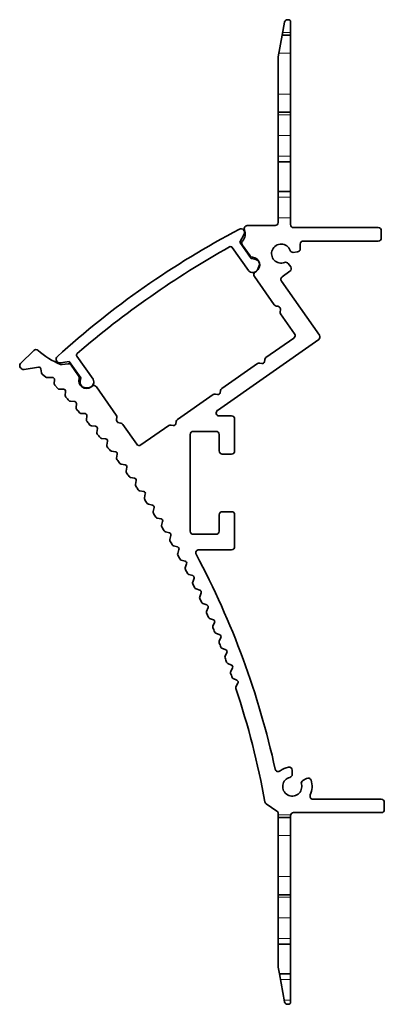
# Model space of a CAD drawing. Units: millimetres. Extents: x 81.1 to 116.4, y 50.6 to 146.3.
import ezdxf

# ---------------------------------------------------------------- set-up
doc = ezdxf.new("R2010")
doc.units = ezdxf.units.MM
doc.header["$LTSCALE"] = 0.75
doc.linetypes.add('HIDDEN2', pattern=[4.7625, 3.175, -1.5875])
doc.layers.add('Hidden', color=7, linetype='HIDDEN2', lineweight=18)
doc.layers.add('Visible', color=7, linetype='Continuous', lineweight=35)

msp = doc.modelspace()

# ---------------------------------------------------------------- linework, layer by layer
at = {"layer": 'Hidden'}
for p, q in [((107.331, 145.037), (106.556, 145.037)), ((107.331, 143.037), (106.196, 143.037)), ((107.331, 139.037), (106.131, 139.037)), ((107.331, 137.037), (106.131, 137.037)), ((107.331, 135.037), (106.131, 135.037)), ((107.331, 133.037), (106.131, 133.037)), ((107.331, 129.037), (106.131, 129.037)), ((107.331, 127.037), (106.131, 127.037)), ((107.341, 69.037), (106.131, 69.037)), ((107.331, 67.037), (106.131, 67.037)), ((107.331, 63.037), (106.131, 63.037)), ((107.331, 61.037), (106.131, 61.037)), ((107.331, 59.037), (106.131, 59.037)), ((107.331, 57.037), (106.131, 57.037)), ((107.331, 53.037), (106.349, 53.037)), ((107.331, 51.037), (106.709, 51.037))]:
    msp.add_line(p, q, dxfattribs=at)
at = {"layer": 'Visible'}
for p, q in [((106.512, 144.788), (106.736, 146.037)), ((107.032, 146.284), (107.131, 146.284)), ((107.331, 146.084), (107.331, 144.788)), ((106.512, 144.788), (106.131, 142.674)), ((107.331, 144.788), (106.512, 144.788)), ((107.331, 137.286), (107.331, 144.788)), ((106.131, 142.674), (106.131, 137.286)), ((106.131, 137.286), (107.331, 137.286)), ((106.131, 132.476), (106.131, 137.286)), ((107.331, 137.286), (107.331, 132.476)), ((107.331, 132.476), (106.131, 132.476)), ((106.131, 132.476), (106.131, 129.598)), ((107.331, 129.598), (107.331, 132.476)), ((106.131, 129.598), (107.331, 129.598)), ((106.131, 126.584), (106.131, 129.598)), ((107.331, 129.598), (107.331, 126.384)), ((103.131, 126.284), (105.831, 126.284)), ((102.833, 125.441), (102.415, 124.667)), ((107.631, 126.084), (115.831, 126.084)), ((116.131, 125.784), (116.131, 125.084)), ((102.415, 124.667), (103.521, 123.087)), ((103.4, 123.333), (102.646, 124.409)), ((108.273, 124.484), (108.273, 124.02)), ((115.831, 124.784), (108.573, 124.784)), ((103.251, 121.904), (101.675, 124.154)), ((108.003, 123.721), (107.596, 123.68)), ((103.521, 123.087), (103.856, 123.009)), ((107.109, 122.596), (107.346, 122.267)), ((103.893, 121.757), (104.016, 121.843)), ((104.262, 122.303), (104.115, 121.983)), ((107.275, 121.846), (106.52, 121.318)), ((105.742, 118.593), (103.82, 121.339)), ((106.447, 120.9), (110.137, 115.63)), ((106.109, 118.44), (105.936, 118.47)), ((106.322, 117.919), (106.352, 118.092)), ((107.72, 115.769), (106.371, 117.695)), ((110.063, 115.212), (100.244, 108.336)), ((104.949, 113.462), (107.646, 115.351)), ((81.143, 112.899), (82.419, 114.153)), ((85.866, 113.08), (84.996, 112.951)), ((86.973, 111.5), (85.866, 113.08)), ((86.601, 113.599), (88.177, 111.349)), ((100.648, 110.451), (104.118, 112.88)), ((104.342, 112.93), (104.556, 112.892)), ((104.788, 113.055), (104.826, 113.268)), ((82.876, 112.538), (81.498, 112.296)), ((83.158, 111.972), (83.109, 112.366)), ((85.174, 112.775), (85.749, 112.861)), ((86.038, 112.736), (86.771, 111.69)), ((83.594, 111.569), (83.237, 111.837)), ((84.227, 111.531), (83.745, 111.531)), ((84.408, 110.924), (84.427, 111.321)), ((86.932, 111.159), (86.973, 111.5)), ((84.766, 110.451), (84.461, 110.777)), ((85.306, 110.379), (84.909, 110.387)), ((85.474, 109.769), (85.501, 110.166)), ((87.807, 110.564), (87.456, 110.536)), ((87.961, 110.601), (88.084, 110.687)), ((88.502, 110.613), (90.424, 107.868)), ((100.487, 110.043), (100.525, 110.257)), ((86.362, 109.207), (85.965, 109.223)), ((96.348, 107.44), (99.818, 109.869)), ((100.042, 109.919), (100.256, 109.881)), ((86.518, 108.594), (86.553, 108.989)), ((87.394, 108.014), (86.998, 108.038)), ((87.538, 107.398), (87.581, 107.793)), ((90.474, 107.643), (90.443, 107.47)), ((96.187, 107.032), (96.224, 107.246)), ((100.416, 107.791), (101.606, 107.791)), ((101.906, 107.491), (101.906, 104.391)), ((88.403, 106.801), (88.007, 106.832)), ((88.535, 106.182), (88.586, 106.576)), ((90.686, 107.123), (90.859, 107.092)), ((91.053, 106.969), (92.402, 105.043)), ((92.82, 104.969), (95.517, 106.858)), ((95.741, 106.907), (95.955, 106.87)), ((100.106, 106.291), (97.906, 106.291)), ((89.388, 105.569), (88.993, 105.608)), ((89.508, 104.948), (89.566, 105.34)), ((97.606, 105.991), (97.606, 96.591)), ((100.406, 104.391), (100.406, 105.991)), ((90.348, 104.317), (89.954, 104.364)), ((90.456, 103.694), (90.522, 104.085)), ((101.606, 104.091), (100.706, 104.091)), ((91.284, 103.047), (90.891, 103.102)), ((91.379, 102.422), (91.453, 102.812)), ((92.195, 101.759), (91.802, 101.821)), ((92.278, 101.132), (92.359, 101.52)), ((93.08, 100.453), (92.689, 100.523)), ((93.151, 99.824), (93.24, 100.211)), ((93.939, 99.13), (93.55, 99.208)), ((93.998, 98.5), (94.094, 98.885)), ((94.772, 97.79), (94.384, 97.876)), ((100.406, 96.591), (100.406, 98.191)), ((100.706, 98.491), (101.606, 98.491)), ((101.906, 98.191), (101.906, 95.091)), ((94.818, 97.159), (94.922, 97.543)), ((95.579, 96.435), (95.193, 96.527)), ((95.613, 95.803), (95.724, 96.184)), ((97.906, 96.291), (100.106, 96.291)), ((96.359, 95.063), (95.975, 95.164)), ((96.38, 94.431), (96.499, 94.81)), ((101.606, 94.791), (98.437, 94.791)), ((97.112, 93.677), (96.73, 93.785)), ((97.121, 93.044), (97.247, 93.421)), ((97.837, 92.276), (97.457, 92.391)), ((97.834, 91.643), (97.968, 92.017)), ((98.535, 90.861), (98.158, 90.984)), ((98.519, 90.229), (98.66, 90.6)), ((99.205, 89.433), (98.83, 89.563)), ((99.177, 88.801), (99.325, 89.169)), ((99.847, 87.992), (99.474, 88.129)), ((99.806, 87.36), (99.962, 87.726)), ((100.46, 86.538), (100.091, 86.683)), ((100.407, 85.908), (100.57, 86.27)), ((101.045, 85.073), (100.678, 85.225)), ((100.979, 84.444), (101.149, 84.803)), ((101.601, 83.597), (101.237, 83.756)), ((101.523, 82.969), (101.7, 83.324)), ((102.128, 82.11), (101.767, 82.276)), ((102.037, 81.483), (102.221, 81.835)), ((107.495, 73.384), (107.495, 72.974)), ((108.528, 72.372), (108.884, 72.574)), ((105.998, 69.415), (104.977, 70.097)), ((109.519, 70.562), (116.126, 70.562)), ((116.426, 70.262), (116.426, 69.562)), ((106.131, 68.788), (106.131, 69.166)), ((107.331, 68.962), (107.331, 68.788)), ((116.126, 69.262), (107.631, 69.262)), ((107.331, 68.788), (106.131, 68.788)), ((106.131, 68.788), (106.131, 61.286)), ((107.331, 61.286), (107.331, 68.788)), ((106.131, 56.476), (106.131, 61.286)), ((106.131, 61.286), (107.331, 61.286)), ((107.331, 61.286), (107.331, 56.476)), ((107.331, 56.476), (106.131, 56.476)), ((106.131, 56.476), (106.131, 54.247)), ((107.331, 53.598), (107.331, 56.476)), ((106.131, 54.247), (106.248, 53.598)), ((106.248, 53.598), (107.331, 53.598)), ((106.736, 50.884), (106.248, 53.598)), ((107.331, 53.598), (107.331, 50.837)), ((107.131, 50.637), (107.032, 50.637))]:
    msp.add_line(p, q, dxfattribs=at)
at = {"layer": 'Visible', "extrusion": (0, 0, -1)}
for centre, radius, start, end in [((-107.032, 145.984), 0.3, 10.20714, 90), ((-107.131, 146.084), 0.2, 90, 180), ((-103.131, 125.984), 0.3, 336.49166, 90), ((-141.206, 51.657), 83.808, 47.60902, 62.39098), ((-102.528, 125.612), 0.35, 62.36883, 209.35294), ((-115.831, 125.784), 0.3, 90, 180), ((-102.892, 124.581), 0.3, 325, 42.83528), ((-115.831, 125.084), 0.3, 180, 270), ((-107.565, 123.978), 0.3, 264.16266, 339.98685), ((-107.973, 124.02), 0.3, 180, 264.16266), ((-103.646, 123.505), 0.3, 273.24662, 325), ((-103.807, 122.511), 0.5, 95.58961, 204.57781), ((-106.866, 122.42), 0.3, 68.37314, 144.19733), ((-103.655, 122.25), 0.532, 210.17368, 319.40414), ((-104.065, 121.511), 0.3, 325, 55), ((-107.103, 122.092), 0.3, 144.19733, 235), ((-105.988, 118.766), 0.3, 280, 325), ((-106.617, 117.867), 0.3, 325, 10), ((-109.891, 115.458), 0.3, 145, 235), ((-82.629, 113.939), 0.3, 45.49627, 131.59057), ((-81.353, 112.685), 0.3, 315.20736, 45.49627), ((-84.939, 113.296), 0.35, 260.64706, 47.63117), ((-85.793, 112.564), 0.3, 81.56489, 145), ((-104.29, 112.635), 0.3, 55, 100), ((-105.121, 113.216), 0.3, 10, 55), ((-81.446, 112.591), 0.3, 260, 315.30342), ((-83.357, 111.997), 0.2, 306.81372, 352.82217), ((-83.714, 111.728), 0.2, 261.125, 307.13345), ((-86.525, 111.518), 0.3, 145, 196.75338), ((-87.416, 111.034), 0.5, 265.42219, 14.41039), ((-87.704, 111.092), 0.538, 151.44047, 258.98172), ((-84.607, 110.914), 0.2, 316.81372, 2.82217), ((-84.913, 110.587), 0.2, 271.125, 317.13345), ((-88.256, 110.441), 0.3, 55, 145), ((-100.82, 110.205), 0.3, 10, 55), ((-85.674, 109.755), 0.2, 317.93872, 3.94717), ((-85.973, 109.422), 0.2, 272.25, 318.25845), ((-99.99, 109.623), 0.3, 55, 100), ((-86.717, 108.576), 0.2, 319.06372, 5.07217), ((-87.009, 108.237), 0.2, 273.375, 319.38345), ((-87.737, 107.376), 0.2, 320.18872, 6.19717), ((-90.178, 107.696), 0.3, 145, 190), ((-96.52, 107.194), 0.3, 10, 55), ((-101.606, 107.491), 0.3, 90, 180), ((-88.023, 107.032), 0.2, 274.5, 320.50845), ((-88.733, 106.157), 0.2, 321.31372, 7.32217), ((-90.807, 106.797), 0.3, 100, 145), ((-95.689, 106.612), 0.3, 55, 100), ((-89.012, 105.807), 0.2, 275.625, 321.63345), ((-89.706, 104.918), 0.2, 322.43872, 8.44717), ((-89.977, 104.563), 0.2, 276.75, 322.75845), ((-100.706, 104.391), 0.3, 270, 0), ((-101.606, 104.391), 0.3, 180, 270), ((-90.653, 103.661), 0.2, 323.56372, 9.57217), ((-90.918, 103.3), 0.2, 277.875, 323.88345), ((-91.576, 102.385), 0.2, 324.68872, 10.69717), ((-91.834, 102.019), 0.2, 279, 325.00845), ((-92.474, 101.091), 0.2, 325.81372, 11.82217), ((-92.724, 100.72), 0.2, 280.125, 326.13345), ((-93.345, 99.779), 0.2, 326.93872, 12.94717), ((-93.589, 99.404), 0.2, 281.25, 327.25845), ((-94.192, 98.451), 0.2, 328.06372, 14.07217), ((-94.427, 98.071), 0.2, 282.375, 328.38345), ((-100.706, 98.191), 0.3, 360, 90), ((-101.606, 98.191), 0.3, 90, 180), ((-95.011, 97.107), 0.2, 329.18872, 15.19717), ((-95.24, 96.722), 0.2, 283.5, 329.50845), ((-95.805, 95.747), 0.2, 330.31372, 16.32217), ((-96.025, 95.357), 0.2, 284.625, 330.63345), ((-101.606, 95.091), 0.3, 180, 270), ((-96.571, 94.371), 0.2, 331.43872, 17.44717), ((-96.784, 93.977), 0.2, 285.75, 331.75845), ((-26.131, 56.027), 81.6, 151.98929, 167.64781), ((-97.31, 92.981), 0.2, 332.56372, 18.57217), ((-97.515, 92.583), 0.2, 286.875, 332.88345), ((-98.022, 91.576), 0.2, 333.68872, 19.69717), ((-98.219, 91.174), 0.2, 288, 334.00845), ((-98.706, 90.158), 0.2, 334.81372, 20.82217), ((-98.896, 89.752), 0.2, 289.125, 335.13345), ((-99.362, 88.726), 0.2, 335.93872, 21.94717), ((-99.544, 88.317), 0.2, 290.25, 336.25845), ((-99.99, 87.282), 0.2, 337.06372, 23.07217), ((-100.163, 86.869), 0.2, 291.375, 337.38345), ((-100.59, 85.826), 0.2, 338.18872, 24.19717), ((-100.755, 85.41), 0.2, 292.5, 338.50845), ((-101.16, 84.358), 0.2, 339.31372, 25.32217), ((-101.317, 83.939), 0.2, 293.625, 339.63345), ((-101.702, 82.88), 0.2, 340.43872, 26.44717), ((-101.851, 82.458), 0.2, 294.75, 340.75845), ((-102.215, 81.391), 0.2, 341.56372, 27.57216), ((-107.495, 71.787), 1.925, 52.32064, 79.35873), ((-107.195, 73.384), 0.3, 79.35873, 179.99744), ((-107.195, 72.974), 0.3, 179.99744, 255.82164), ((-108.676, 72.111), 0.3, 344.63637, 60.46057), ((-109.032, 72.313), 0.3, 60.46057, 161.09928), ((-107.495, 71.787), 1.925, 161.09928, 204.56532), ((-105.144, 70.346), 0.3, 303.75, 349.72815), ((-116.126, 70.262), 0.3, 90, 180), ((-116.126, 69.562), 0.3, 180, 270), ((-107.032, 50.937), 0.3, 270, 349.79286), ((-107.131, 50.837), 0.2, 180, 270)]:
    msp.add_arc(centre, radius, start, end, dxfattribs=at)
at = {"layer": 'Visible'}
for centre, radius, start, end in [((105.831, 126.584), 0.3, 270, 360), ((107.631, 126.384), 0.3, 180, 270), ((101.939, 125.465), 1, 317.16472, 23.50834), ((106.414, 123.559), 0.925, 20.01315, 291.62686), ((108.573, 124.484), 0.3, 90, 180), ((145.804, 45.09), 90.725, 119.29363, 130.70637), ((101.511, 124.04), 0.2, 35, 119.29363), ((103.586, 122.457), 0.75, 305, 86.75338), ((106.692, 121.072), 0.3, 125, 215), ((106.057, 118.144), 0.3, 350, 80), ((107.474, 115.597), 0.3, 305, 35), ((87.986, 119.975), 7.771, 228.40943, 247.51818), ((86.765, 113.714), 0.2, 130.70637, 215), ((104.591, 113.089), 0.2, 260, 350), ((25.432, 57.167), 78.5, 44.69658, 44.79264), ((82.91, 112.341), 0.2, 7.17783, 100), ((85.13, 113.072), 0.3, 247.51818, 278.43511), ((84.227, 111.331), 0.2, 357.17783, 90), ((87.531, 111.215), 0.75, 163.24662, 305), ((85.302, 110.179), 0.2, 356.05283, 88.875), ((100.29, 110.078), 0.2, 260, 350), ((26.131, 56.027), 80, 41.74155, 42.06128), ((86.354, 109.007), 0.2, 354.92783, 87.75), ((26.131, 56.027), 80, 40.61655, 40.93628), ((100.416, 108.091), 0.3, 125, 270), ((87.382, 107.814), 0.2, 353.80283, 86.625), ((26.131, 56.027), 80, 39.49155, 39.81128), ((90.738, 107.418), 0.3, 170, 260), ((88.387, 106.602), 0.2, 352.67783, 85.5), ((95.99, 107.067), 0.2, 260, 350), ((97.906, 105.991), 0.3, 90, 180), ((100.106, 105.991), 0.3, 360, 90), ((26.131, 56.027), 80, 38.36655, 38.68628), ((89.368, 105.37), 0.2, 351.55283, 84.375), ((26.131, 56.027), 80, 37.24155, 37.56128), ((90.325, 104.119), 0.2, 350.42783, 83.25), ((92.648, 105.215), 0.3, 215, 305), ((26.131, 56.027), 80, 36.11655, 36.43628), ((91.257, 102.849), 0.2, 349.30283, 82.125), ((26.131, 56.027), 80, 34.99155, 35.31128), ((92.163, 101.561), 0.2, 348.17783, 81), ((26.131, 56.027), 80, 33.86655, 34.18628), ((93.045, 100.256), 0.2, 347.05283, 79.875), ((26.131, 56.027), 80, 32.74155, 33.06128), ((93.9, 98.934), 0.2, 345.92783, 78.75), ((26.131, 56.027), 80, 31.61655, 31.93628), ((94.729, 97.595), 0.2, 344.80283, 77.625), ((26.131, 56.027), 80, 30.49155, 30.81128), ((95.532, 96.24), 0.2, 343.67783, 76.5), ((26.131, 56.027), 80, 29.36655, 29.68628), ((97.906, 96.591), 0.3, 180, 270), ((100.106, 96.591), 0.3, 270, 360), ((96.309, 94.87), 0.2, 342.55283, 75.375), ((98.437, 94.491), 0.3, 90.00001, 208.01072), ((26.131, 56.027), 80, 28.24155, 28.56128), ((97.058, 93.485), 0.2, 341.42783, 74.25), ((26.131, 56.027), 80, 27.11655, 27.43628), ((97.779, 92.085), 0.2, 340.30283, 73.125), ((26.131, 56.027), 80, 25.99155, 26.31128), ((26.131, 56.027), 80, 24.86655, 25.18628), ((98.473, 90.671), 0.2, 339.17783, 72), ((99.14, 89.244), 0.2, 338.05283, 70.875), ((26.131, 56.027), 80, 23.74155, 24.06128), ((26.131, 56.027), 80, 22.61655, 22.93628), ((99.778, 87.804), 0.2, 336.92783, 69.75), ((100.388, 86.352), 0.2, 335.80283, 68.625), ((26.131, 56.027), 80, 21.49155, 21.81128), ((26.131, 56.027), 80, 20.36655, 20.68628), ((100.969, 84.888), 0.2, 334.67783, 67.5), ((101.521, 83.413), 0.2, 333.55283, 66.375), ((26.131, 56.027), 80, 19.24155, 19.56128), ((26.131, 56.027), 80, 10.27185, 18.43628), ((102.044, 81.928), 0.2, 332.42783, 65.25), ((106.135, 73.548), 0.3, 192.35219, 307.67937), ((107.495, 71.787), 0.925, 104.17836, 15.36363), ((109.519, 70.862), 0.3, 155.43468, 270), ((105.831, 69.166), 0.3, 0, 56.25), ((107.631, 68.962), 0.3, 90, 180)]:
    msp.add_arc(centre, radius, start, end, dxfattribs=at)

doc.saveas('drawing.dxf')
